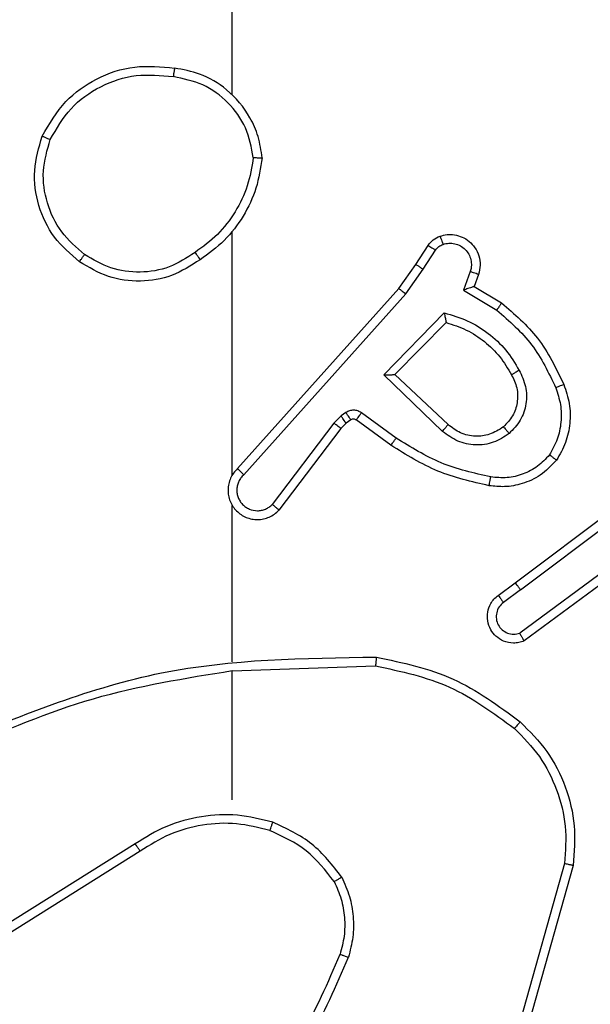
# Model space of a CAD drawing. Units: millimetres. Extents: x 2649 to 4376, y 2175 to 3179.
# Drawn here: x 3568 to 3570, y 2612 to 2615 of the extents above; entities that cross this region are included whole.
import ezdxf

# ---------------------------------------------------------------- set-up
doc = ezdxf.new("R2010")
doc.units = ezdxf.units.MM
doc.header["$LTSCALE"] = 100
doc.header["$PDSIZE"] = -1
doc.layers.add('VP-DIM', color=7, linetype='Continuous')
doc.layers.add('VP-EQ', color=7, linetype='Continuous', true_color=0x8a3492)
doc.dimstyles.new('ISO-25', dxfattribs={"dimtxt": 2.5, "dimasz": 2.5, "dimexe": 1.25, "dimexo": 0.625, "dimtad": 1, "dimtxsty": 'Standard', "dimcen": 2.5, "dimadec": 0, "dimazin": 0, "dimtfac": 1, "dimtmove": 0, "dimatfit": 3, "dimfxl": 1, "dimarcsym": 0})
doc.dimstyles.get("Standard").update_dxf_attribs({"dimtxt": 14, "dimasz": 20, "dimexe": 20, "dimexo": 50, "dimgap": 20, "dimtad": 0, "dimdec": 0, "dimzin": 0, "dimdsep": 46, "dimtxsty": 'Standard', "dimcen": -0.09, "dimadec": 0, "dimazin": 0, "dimtfac": 1, "dimtdec": 4, "dimtofl": 0, "dimtmove": 0, "dimatfit": 3, "dimfxl": 70, "dimfxlon": 1, "dimtolj": 1, "dimtzin": 0, "dimarcsym": 0})

# ---------------------------------------------------------------- blocks, each defined once
blk = doc.blocks.new('wd1415')
at = {"color": 7, "linetype": 'Continuous', "lineweight": 25}
for p, q in [((3568.7006, 2614.5152), (3568.7006, 2616.1125)), ((3568.7006, 2613.6509), (3568.7006, 2614.205)), ((3569.1178, 2614.1296), (3569.1455, 2614.1727)), ((3569.1345, 2614.1187), (3569.1624, 2614.1621)), ((3569.0789, 2614.075), (3569.1178, 2614.1296)), ((3569.0946, 2614.0627), (3569.1345, 2614.1187)), ((3569.2411, 2614.1136), (3569.2259, 2614.0713)), ((3569.2599, 2614.1067), (3569.2502, 2614.0797)), ((3569.2502, 2614.0797), (3569.3124, 2614.0422)), ((3568.7125, 2613.6654), (3569.0789, 2614.075)), ((3568.7267, 2613.6514), (3569.0946, 2614.0627)), ((3569.2259, 2614.0713), (3569.3014, 2614.0258)), ((3569.0449, 2613.8787), (3569.1822, 2614.0194)), ((3569.0699, 2613.8791), (3569.1866, 2613.9976)), ((3569.1782, 2613.7502), (3569.0449, 2613.8787)), ((3569.1909, 2613.7655), (3569.0699, 2613.8791)), ((3568.9587, 2613.7927), (3568.9477, 2613.7851)), ((3569.0728, 2613.7349), (3568.994, 2613.7923)), ((3568.931, 2613.7691), (3568.7914, 2613.5841)), ((3568.9477, 2613.7851), (3568.931, 2613.7691)), ((3568.959, 2613.7685), (3568.947, 2613.7569)), ((3568.97, 2613.7761), (3568.959, 2613.7685)), ((3569.0611, 2613.7185), (3568.9821, 2613.776)), ((3568.947, 2613.7569), (3568.8067, 2613.5711)), ((3569.3435, 2613.4057), (3569.6422, 2613.631)), ((3569.3556, 2613.3898), (3569.6554, 2613.6158)), ((3568.7006, 2613.2263), (3568.7006, 2613.5818)), ((3569.5812, 2613.4595), (3569.3538, 2613.2912)), ((3569.5936, 2613.4438), (3569.3635, 2613.2735)), ((3569.3048, 2613.3773), (3569.3435, 2613.4057)), ((3569.3556, 2613.3898), (3569.3167, 2613.3612)), ((3568.7006, 2613.2059), (3569.0261, 2613.2169)), ((3568.7006, 2612.9125), (3568.7006, 2613.2062)), ((3568.48, 2612.8122), (3568.1746, 2612.6202)), ((3568.4912, 2612.7957), (3568.1854, 2612.6033)), ((3569.4554, 2612.7672), (3569.3561, 2612.4141)), ((3569.4748, 2612.763), (3569.375, 2612.4078))]:
    blk.add_line(p, q, dxfattribs=at)
for points, knots in [([(3568.2688, 2614.4214), (3568.285, 2614.4492), (3568.3158, 2614.5021), (3568.3916, 2614.5557), (3568.4782, 2614.5851), (3568.539, 2614.5791), (3568.5694, 2614.5762)], [0, 0, 0, 0, 0.262706, 0.499922, 0.750387, 1, 1, 1, 1]), ([(3568.5694, 2614.5762), (3568.5694, 2614.5759), (3568.5693, 2614.5755), (3568.5687, 2614.5723), (3568.5682, 2614.5686), (3568.5676, 2614.5651), (3568.567, 2614.5611), (3568.5666, 2614.5582), (3568.5664, 2614.5568)], [0, 0, 0, 0, 0.219106, 0.458161, 0.585402, 0.718455, 0.85686, 1, 1, 1, 1]), ([(3568.7684, 2614.3721), (3568.766, 2614.3885), (3568.7615, 2614.4202), (3568.7371, 2614.4753), (3568.6935, 2614.5275), (3568.6313, 2614.5648), (3568.5887, 2614.5726), (3568.5694, 2614.5762)], [0, 0, 0, 0, 0.160449, 0.310863, 0.580415, 0.810203, 1, 1, 1, 1]), ([(3568.2871, 2614.4138), (3568.3013, 2614.4384), (3568.3298, 2614.4875), (3568.3999, 2614.5378), (3568.4818, 2614.5649), (3568.5382, 2614.5595), (3568.5664, 2614.5568)], [0, 0, 0, 0, 0.25031, 0.50008, 0.750062, 1, 1, 1, 1]), ([(3568.7484, 2614.3725), (3568.7439, 2614.3956), (3568.7351, 2614.4418), (3568.6931, 2614.5), (3568.6355, 2614.5424), (3568.5894, 2614.552), (3568.5664, 2614.5568)], [0, 0, 0, 0, 0.250317, 0.50008, 0.750078, 1, 1, 1, 1]), ([(3568.3534, 2614.1358), (3568.333, 2614.1534), (3568.2921, 2614.1885), (3568.2576, 2614.2627), (3568.2461, 2614.3438), (3568.2613, 2614.3955), (3568.2688, 2614.4214)], [0, 0, 0, 0, 0.249994, 0.500035, 0.749968, 1, 1, 1, 1]), ([(3568.2688, 2614.4214), (3568.269, 2614.4213), (3568.2695, 2614.4211), (3568.2725, 2614.42), (3568.276, 2614.4186), (3568.2793, 2614.4172), (3568.283, 2614.4156), (3568.2857, 2614.4144), (3568.2871, 2614.4138)], [0, 0, 0, 0, 0.216616, 0.454847, 0.582288, 0.716287, 0.855413, 1, 1, 1, 1]), ([(3568.365, 2614.1523), (3568.3464, 2614.1685), (3568.3091, 2614.2007), (3568.2771, 2614.2685), (3568.2665, 2614.3428), (3568.2802, 2614.3901), (3568.2871, 2614.4138)], [0, 0, 0, 0, 0.24996, 0.499956, 0.749755, 1, 1, 1, 1]), ([(3568.7484, 2614.3725), (3568.7448, 2614.3509), (3568.7377, 2614.3077), (3568.7087, 2614.2485), (3568.669, 2614.1957), (3568.6336, 2614.1699), (3568.616, 2614.157)], [0, 0, 0, 0, 0.24995, 0.500008, 0.750166, 1, 1, 1, 1]), ([(3568.7684, 2614.3721), (3568.7648, 2614.3489), (3568.7577, 2614.3025), (3568.7272, 2614.2385), (3568.6844, 2614.1819), (3568.6465, 2614.1542), (3568.6275, 2614.1404)], [0, 0, 0, 0, 0.2500047, 0.4999742, 0.750037, 1, 1, 1, 1]), ([(3568.7484, 2614.3725), (3568.7499, 2614.3725), (3568.7528, 2614.3725), (3568.7569, 2614.3725), (3568.7605, 2614.3724), (3568.7643, 2614.3724), (3568.7677, 2614.3722), (3568.7682, 2614.3721), (3568.7684, 2614.3721)], [0, 0, 0, 0, 0.143434, 0.282204, 0.415468, 0.542673, 0.781797, 1, 1, 1, 1]), ([(3569.1455, 2614.1727), (3569.1491, 2614.1774), (3569.1563, 2614.1868), (3569.1672, 2614.1916), (3569.1726, 2614.194)], [0, 0, 0, 0, 0.500173, 1, 1, 1, 1]), ([(3569.1726, 2614.194), (3569.1779, 2614.1954), (3569.1886, 2614.1984), (3569.2059, 2614.1976), (3569.2232, 2614.1926), (3569.2394, 2614.1827), (3569.2528, 2614.168), (3569.2616, 2614.1494), (3569.2651, 2614.128), (3569.2616, 2614.1139), (3569.2599, 2614.1067)], [0, 0, 0, 0, 0.106049, 0.217346, 0.334204, 0.456408, 0.584235, 0.717344, 0.855904, 1, 1, 1, 1]), ([(3569.1726, 2614.194), (3569.1727, 2614.1937), (3569.173, 2614.1932), (3569.1745, 2614.1889), (3569.1767, 2614.1828), (3569.1784, 2614.1779), (3569.1793, 2614.1754)], [0, 0, 0, 0, 0.250328, 0.500145, 0.749568, 1, 1, 1, 1]), ([(3569.1455, 2614.1727), (3569.1458, 2614.1725), (3569.1465, 2614.1722), (3569.151, 2614.1694), (3569.1566, 2614.1659), (3569.1605, 2614.1634), (3569.1624, 2614.1621)], [0, 0, 0, 0, 0.27944, 0.55904, 0.779206, 1, 1, 1, 1]), ([(3569.1624, 2614.1621), (3569.1646, 2614.1651), (3569.1692, 2614.1709), (3569.1759, 2614.1739), (3569.1793, 2614.1754)], [0, 0, 0, 0, 0.499914, 1, 1, 1, 1]), ([(3569.1793, 2614.1754), (3569.1837, 2614.1765), (3569.1925, 2614.1788), (3569.2062, 2614.1774), (3569.219, 2614.1725), (3569.23, 2614.1643), (3569.2382, 2614.1533), (3569.2432, 2614.1405), (3569.2442, 2614.1285), (3569.243, 2614.1195), (3569.2416, 2614.1152), (3569.2411, 2614.1136)], [0, 0, 0, 0, 0.125055, 0.249837, 0.374711, 0.499818, 0.625367, 0.749839, 0.874867, 0.953755, 1, 1, 1, 1]), ([(3568.3534, 2614.1358), (3568.3536, 2614.1361), (3568.354, 2614.1366), (3568.3566, 2614.1404), (3568.3605, 2614.1459), (3568.3635, 2614.1502), (3568.365, 2614.1523)], [0, 0, 0, 0, 0.249943, 0.500249, 0.750455, 1, 1, 1, 1]), ([(3568.616, 2614.157), (3568.597, 2614.1447), (3568.5591, 2614.1201), (3568.4913, 2614.109), (3568.4233, 2614.1178), (3568.3844, 2614.1408), (3568.365, 2614.1523)], [0, 0, 0, 0, 0.250308, 0.500133, 0.750075, 1, 1, 1, 1]), ([(3568.616, 2614.157), (3568.6169, 2614.1557), (3568.6186, 2614.1533), (3568.621, 2614.1498), (3568.6231, 2614.1469), (3568.6253, 2614.1437), (3568.6272, 2614.141), (3568.6274, 2614.1406), (3568.6275, 2614.1404)], [0, 0, 0, 0, 0.1451282, 0.2849243, 0.4184708, 0.5461197, 0.7844198, 1, 1, 1, 1]), ([(3568.6275, 2614.1404), (3568.6066, 2614.1269), (3568.5652, 2614.1003), (3568.4914, 2614.0885), (3568.4172, 2614.0978), (3568.3747, 2614.1231), (3568.3534, 2614.1358)], [0, 0, 0, 0, 0.25191, 0.498539, 0.748883, 1, 1, 1, 1]), ([(3569.1178, 2614.1296), (3569.118, 2614.1295), (3569.1185, 2614.1293), (3569.1212, 2614.1275), (3569.1244, 2614.1255), (3569.1273, 2614.1235), (3569.1308, 2614.1212), (3569.1332, 2614.1195), (3569.1345, 2614.1187)], [0, 0, 0, 0, 0.216481, 0.455133, 0.581968, 0.716455, 0.854818, 1, 1, 1, 1]), ([(3569.2599, 2614.1067), (3569.2596, 2614.1068), (3569.259, 2614.1071), (3569.2547, 2614.1087), (3569.2485, 2614.1109), (3569.2436, 2614.1127), (3569.2411, 2614.1136)], [0, 0, 0, 0, 0.249773, 0.499704, 0.749992, 1, 1, 1, 1]), ([(3569.2502, 2614.0797), (3569.25, 2614.0796), (3569.2498, 2614.0796), (3569.2481, 2614.079), (3569.2455, 2614.0781), (3569.2415, 2614.0767), (3569.2349, 2614.0745), (3569.2292, 2614.0725), (3569.2259, 2614.0713)], [0, 0, 0, 0, 0.111142, 0.230203, 0.358546, 0.497712, 0.703034, 1, 1, 1, 1]), ([(3569.0789, 2614.075), (3569.079, 2614.0749), (3569.0794, 2614.0747), (3569.0817, 2614.0729), (3569.0846, 2614.0706), (3569.0875, 2614.0684), (3569.0909, 2614.0657), (3569.0933, 2614.0638), (3569.0946, 2614.0627)], [0, 0, 0, 0, 0.198049, 0.430451, 0.559554, 0.697498, 0.844358, 1, 1, 1, 1]), ([(3569.3124, 2614.0422), (3569.3123, 2614.042), (3569.312, 2614.0416), (3569.3103, 2614.0391), (3569.3083, 2614.0361), (3569.3063, 2614.0331), (3569.304, 2614.0296), (3569.3022, 2614.0271), (3569.3014, 2614.0258)], [0, 0, 0, 0, 0.207103, 0.442113, 0.570331, 0.706032, 0.849382, 1, 1, 1, 1]), ([(3569.3124, 2614.0422), (3569.3416, 2614.017), (3569.4018, 2613.9652), (3569.4361, 2613.8935), (3569.4537, 2613.8566)], [0, 0, 0, 0, 0.485365, 1, 1, 1, 1]), ([(3569.1822, 2614.0194), (3569.1999, 2614.0143), (3569.2355, 2614.0041), (3569.2827, 2613.9742), (3569.3238, 2613.9364), (3569.3429, 2613.9047), (3569.3524, 2613.8889)], [0, 0, 0, 0, 0.249923, 0.499989, 0.75008, 1, 1, 1, 1]), ([(3569.1822, 2614.0194), (3569.1826, 2614.0175), (3569.1833, 2614.014), (3569.1843, 2614.0089), (3569.1853, 2614.0046), (3569.1859, 2614.0013), (3569.1863, 2613.9992), (3569.1865, 2613.9978), (3569.1865, 2613.9977), (3569.1865, 2613.9976)], [0, 0, 0, 0, 0.177109, 0.320424, 0.500989, 0.636761, 0.764324, 0.885357, 1, 1, 1, 1]), ([(3569.3014, 2614.0258), (3569.3298, 2614.001), (3569.3868, 2613.9515), (3569.4192, 2613.8833), (3569.4354, 2613.8492)], [0, 0, 0, 0, 0.499964, 1, 1, 1, 1]), ([(3569.1866, 2613.9976), (3569.2021, 2613.9925), (3569.2332, 2613.9825), (3569.2744, 2613.9553), (3569.3099, 2613.9211), (3569.3265, 2613.8929), (3569.3348, 2613.8788)], [0, 0, 0, 0, 0.249954, 0.50001, 0.750042, 1, 1, 1, 1]), ([(3569.0449, 2613.8787), (3569.0486, 2613.8787), (3569.0545, 2613.8788), (3569.0612, 2613.879), (3569.0653, 2613.8791), (3569.0679, 2613.8791), (3569.0696, 2613.8791), (3569.0698, 2613.8791), (3569.0699, 2613.8791)], [0, 0, 0, 0, 0.308478, 0.501766, 0.641495, 0.769995, 0.888368, 1, 1, 1, 1]), ([(3569.3348, 2613.8788), (3569.3396, 2613.8691), (3569.3494, 2613.8492), (3569.3494, 2613.8157), (3569.3391, 2613.7839), (3569.3242, 2613.7683), (3569.3167, 2613.7604)], [0, 0, 0, 0, 0.246862, 0.507814, 0.749891, 1, 1, 1, 1]), ([(3569.3524, 2613.8889), (3569.3581, 2613.8769), (3569.3695, 2613.8529), (3569.3697, 2613.8125), (3569.3571, 2613.774), (3569.3387, 2613.7548), (3569.3296, 2613.7452)], [0, 0, 0, 0, 0.249993, 0.499953, 0.749641, 1, 1, 1, 1]), ([(3569.3524, 2613.8889), (3569.3508, 2613.8879), (3569.3476, 2613.8861), (3569.3434, 2613.8838), (3569.3402, 2613.8819), (3569.3372, 2613.8802), (3569.3352, 2613.879), (3569.335, 2613.8789), (3569.3348, 2613.8788)], [0, 0, 0, 0, 0.180087, 0.344518, 0.492806, 0.625846, 0.84373, 1, 1, 1, 1]), ([(3569.4537, 2613.8566), (3569.4534, 2613.8565), (3569.4528, 2613.8563), (3569.4486, 2613.8547), (3569.4425, 2613.8522), (3569.4378, 2613.8502), (3569.4354, 2613.8492)], [0, 0, 0, 0, 0.250373, 0.499965, 0.749841, 1, 1, 1, 1]), ([(3569.4537, 2613.8566), (3569.4586, 2613.8423), (3569.4683, 2613.8138), (3569.4688, 2613.7683), (3569.4596, 2613.7237), (3569.4447, 2613.6975), (3569.4372, 2613.6844)], [0, 0, 0, 0, 0.250028, 0.499939, 0.750037, 1, 1, 1, 1]), ([(3569.4354, 2613.8492), (3569.4396, 2613.8366), (3569.4481, 2613.8113), (3569.4484, 2613.771), (3569.4407, 2613.7314), (3569.4277, 2613.7081), (3569.4212, 2613.6965)], [0, 0, 0, 0, 0.249837, 0.5000236, 0.7501709, 1, 1, 1, 1]), ([(3568.994, 2613.7923), (3568.9912, 2613.7939), (3568.9858, 2613.7971), (3568.9764, 2613.7986), (3568.9669, 2613.7974), (3568.9614, 2613.7943), (3568.9587, 2613.7927)], [0, 0, 0, 0, 0.2500764, 0.4997099, 0.7496309, 1, 1, 1, 1]), ([(3568.97, 2613.7761), (3568.9698, 2613.7764), (3568.9694, 2613.7771), (3568.9663, 2613.7815), (3568.9626, 2613.787), (3568.96, 2613.7908), (3568.9587, 2613.7927)], [0, 0, 0, 0, 0.279558, 0.55922, 0.779427, 1, 1, 1, 1]), ([(3568.9821, 2613.776), (3568.9824, 2613.7763), (3568.9828, 2613.7769), (3568.986, 2613.7813), (3568.9899, 2613.7867), (3568.9926, 2613.7904), (3568.994, 2613.7923)], [0, 0, 0, 0, 0.280018, 0.55945, 0.77961, 1, 1, 1, 1]), ([(3568.947, 2613.7569), (3568.9467, 2613.7572), (3568.9461, 2613.7577), (3568.9418, 2613.761), (3568.9366, 2613.765), (3568.9329, 2613.7677), (3568.931, 2613.7691)], [0, 0, 0, 0, 0.280027, 0.559263, 0.7794037, 1, 1, 1, 1]), ([(3568.959, 2613.7685), (3568.9588, 2613.7688), (3568.9584, 2613.7695), (3568.9554, 2613.7739), (3568.9516, 2613.7794), (3568.949, 2613.7832), (3568.9477, 2613.7851)], [0, 0, 0, 0, 0.280363, 0.559345, 0.77949, 1, 1, 1, 1]), ([(3568.9821, 2613.776), (3568.9813, 2613.7765), (3568.9795, 2613.7776), (3568.9763, 2613.7781), (3568.9729, 2613.7778), (3568.971, 2613.7767), (3568.97, 2613.7761)], [0, 0, 0, 0, 0.237739, 0.483515, 0.738306, 1, 1, 1, 1]), ([(3569.1782, 2613.7502), (3569.1793, 2613.7516), (3569.1814, 2613.7541), (3569.1843, 2613.7576), (3569.1866, 2613.7605), (3569.1888, 2613.7631), (3569.1905, 2613.7652), (3569.1908, 2613.7654), (3569.1909, 2613.7655)], [0, 0, 0, 0, 0.165553, 0.319533, 0.461947, 0.592233, 0.818938, 1, 1, 1, 1]), ([(3569.3167, 2613.7604), (3569.3063, 2613.7538), (3569.2869, 2613.7414), (3569.2519, 2613.7376), (3569.2182, 2613.7445), (3569.1999, 2613.7586), (3569.1909, 2613.7655)], [0, 0, 0, 0, 0.2652166, 0.499988, 0.7527135, 1, 1, 1, 1]), ([(3569.3296, 2613.7452), (3569.318, 2613.7376), (3569.2948, 2613.7225), (3569.2529, 2613.7172), (3569.2116, 2613.7255), (3569.1894, 2613.742), (3569.1782, 2613.7502)], [0, 0, 0, 0, 0.2503345, 0.5001544, 0.7500602, 1, 1, 1, 1]), ([(3569.3167, 2613.7604), (3569.3169, 2613.7602), (3569.3173, 2613.7597), (3569.3203, 2613.7562), (3569.3245, 2613.7512), (3569.3279, 2613.7472), (3569.3296, 2613.7452)], [0, 0, 0, 0, 0.249836, 0.499817, 0.74928, 1, 1, 1, 1]), ([(3569.0611, 2613.7185), (3569.0613, 2613.7188), (3569.0616, 2613.7193), (3569.0643, 2613.7231), (3569.0682, 2613.7285), (3569.0713, 2613.7328), (3569.0728, 2613.7349)], [0, 0, 0, 0, 0.249745, 0.500077, 0.749875, 1, 1, 1, 1]), ([(3569.2877, 2613.6464), (3569.2494, 2613.6551), (3569.1728, 2613.6726), (3569.1062, 2613.7142), (3569.0728, 2613.7349)], [0, 0, 0, 0, 0.500079, 1, 1, 1, 1]), ([(3569.2842, 2613.6265), (3569.2444, 2613.6356), (3569.1649, 2613.6537), (3569.0957, 2613.6969), (3569.0611, 2613.7185)], [0, 0, 0, 0, 0.500281, 1, 1, 1, 1]), ([(3569.4372, 2613.6844), (3569.4254, 2613.6722), (3569.4031, 2613.6491), (3569.361, 2613.6303), (3569.321, 2613.6226), (3569.2959, 2613.6253), (3569.2842, 2613.6265)], [0, 0, 0, 0, 0.294175, 0.558941, 0.794157, 1, 1, 1, 1]), ([(3569.4212, 2613.6965), (3569.4126, 2613.6874), (3569.3953, 2613.6693), (3569.3617, 2613.652), (3569.325, 2613.6429), (3569.3001, 2613.6452), (3569.2877, 2613.6464)], [0, 0, 0, 0, 0.2501, 0.500008, 0.749976, 1, 1, 1, 1]), ([(3569.4372, 2613.6844), (3569.437, 2613.6846), (3569.4366, 2613.685), (3569.4339, 2613.6871), (3569.4307, 2613.6894), (3569.4279, 2613.6915), (3569.4247, 2613.6939), (3569.4224, 2613.6956), (3569.4212, 2613.6965)], [0, 0, 0, 0, 0.227297, 0.469176, 0.595863, 0.727178, 0.861646, 1, 1, 1, 1]), ([(3568.7125, 2613.6654), (3568.7094, 2613.6622), (3568.7031, 2613.6557), (3568.6964, 2613.6439), (3568.6922, 2613.6311), (3568.6905, 2613.6177), (3568.6916, 2613.6043), (3568.6953, 2613.5913), (3568.7016, 2613.5793), (3568.7128, 2613.5655), (3568.7279, 2613.5555), (3568.7449, 2613.5504), (3568.7583, 2613.5492), (3568.7718, 2613.5506), (3568.7848, 2613.5549), (3568.7968, 2613.5616), (3568.8034, 2613.5679), (3568.8067, 2613.5711)], [0, 0, 0, 0, 0.062563, 0.125084, 0.187619, 0.250194, 0.31272, 0.375166, 0.43778, 0.500244, 0.622262, 0.684194, 0.746555, 0.80937, 0.872468, 0.936007, 1, 1, 1, 1]), ([(3568.7125, 2613.6654), (3568.7126, 2613.6653), (3568.713, 2613.6649), (3568.7154, 2613.6626), (3568.7181, 2613.66), (3568.7206, 2613.6574), (3568.7235, 2613.6545), (3568.7256, 2613.6525), (3568.7267, 2613.6514)], [0, 0, 0, 0, 0.2194548, 0.4587434, 0.5860272, 0.7190686, 0.857015, 1, 1, 1, 1]), ([(3568.7267, 2613.6514), (3568.7245, 2613.6492), (3568.72, 2613.6448), (3568.7152, 2613.6366), (3568.712, 2613.6277), (3568.7107, 2613.6183), (3568.7112, 2613.6089), (3568.7137, 2613.5998), (3568.7179, 2613.5913), (3568.7238, 2613.5839), (3568.731, 2613.5777), (3568.742, 2613.5717), (3568.7546, 2613.5691), (3568.7671, 2613.5704), (3568.7761, 2613.5732), (3568.7845, 2613.5777), (3568.7891, 2613.582), (3568.7914, 2613.5841)], [0, 0, 0, 0, 0.062545, 0.12513, 0.187611, 0.250259, 0.312731, 0.375158, 0.437813, 0.500309, 0.562883, 0.625437, 0.749778, 0.812296, 0.874822, 0.937529, 1, 1, 1, 1]), ([(3569.2842, 2613.6265), (3569.2842, 2613.6268), (3569.2844, 2613.6275), (3569.2852, 2613.632), (3569.2863, 2613.6386), (3569.2872, 2613.6438), (3569.2877, 2613.6464)], [0, 0, 0, 0, 0.250511, 0.500282, 0.750165, 1, 1, 1, 1]), ([(3568.8067, 2613.5711), (3568.8067, 2613.5712), (3568.8065, 2613.5713), (3568.8053, 2613.5724), (3568.8024, 2613.5748), (3568.7973, 2613.5792), (3568.7934, 2613.5825), (3568.7914, 2613.5841)], [0, 0, 0, 0, 0.128613, 0.256313, 0.508058, 0.755016, 1, 1, 1, 1]), ([(3569.3556, 2613.3898), (3569.3541, 2613.3919), (3569.3509, 2613.3961), (3569.347, 2613.4014), (3569.3442, 2613.405), (3569.3438, 2613.4055), (3569.3435, 2613.4057)], [0, 0, 0, 0, 0.250327, 0.500167, 0.749633, 1, 1, 1, 1]), ([(3569.3635, 2613.2735), (3569.3595, 2613.2721), (3569.3516, 2613.2694), (3569.3357, 2613.2681), (3569.3171, 2613.2719), (3569.2993, 2613.2833), (3569.2864, 2613.2995), (3569.2797, 2613.3187), (3569.2799, 2613.3396), (3569.286, 2613.3564), (3569.2949, 2613.3691), (3569.3014, 2613.3745), (3569.3048, 2613.3773)], [0, 0, 0, 0, 0.072721, 0.142586, 0.273135, 0.392274, 0.499911, 0.623473, 0.735126, 0.854942, 0.924361, 1, 1, 1, 1]), ([(3569.3048, 2613.3773), (3569.305, 2613.377), (3569.3054, 2613.3766), (3569.3081, 2613.3729), (3569.312, 2613.3675), (3569.3151, 2613.3633), (3569.3167, 2613.3612)], [0, 0, 0, 0, 0.2501989, 0.4997332, 0.7496099, 1, 1, 1, 1]), ([(3569.3167, 2613.3612), (3569.3131, 2613.358), (3569.306, 2613.3516), (3569.3004, 2613.338), (3569.2997, 2613.3235), (3569.3041, 2613.3097), (3569.3131, 2613.2983), (3569.3255, 2613.2908), (3569.3398, 2613.2878), (3569.3491, 2613.2901), (3569.3538, 2613.2912)], [0, 0, 0, 0, 0.125194, 0.25018, 0.375163, 0.500037, 0.625041, 0.749881, 0.87506, 1, 1, 1, 1]), ([(3569.3635, 2613.2735), (3569.3634, 2613.2736), (3569.3634, 2613.2738), (3569.3627, 2613.2749), (3569.3618, 2613.2767), (3569.3601, 2613.2797), (3569.3574, 2613.2845), (3569.355, 2613.289), (3569.3538, 2613.2912)], [0, 0, 0, 0, 0.1321043, 0.2622772, 0.390521, 0.5163171, 0.7618486, 1, 1, 1, 1]), ([(3568.076, 2613.0449), (3568.2286, 2613.1069), (3568.5338, 2613.2307), (3568.8632, 2613.2348), (3569.0279, 2613.2368)], [0, 0, 0, 0, 0.500001, 1, 1, 1, 1]), ([(3569.0279, 2613.2368), (3569.0279, 2613.2366), (3569.0278, 2613.2362), (3569.0276, 2613.2332), (3569.0272, 2613.2294), (3569.0269, 2613.2258), (3569.0265, 2613.2216), (3569.0262, 2613.2185), (3569.0261, 2613.2169)], [0, 0, 0, 0, 0.20474, 0.439609, 0.568146, 0.704291, 0.848131, 1, 1, 1, 1]), ([(3569.0279, 2613.2368), (3569.0877, 2613.2242), (3569.2074, 2613.1988), (3569.3056, 2613.1259), (3569.3547, 2613.0895)], [0, 0, 0, 0, 0.499991, 1, 1, 1, 1]), ([(3568.0845, 2613.0272), (3568.1834, 2613.0698), (3568.3814, 2613.155), (3568.5942, 2613.1891), (3568.7006, 2613.2062)], [0, 0, 0, 0, 0.499978, 1, 1, 1, 1]), ([(3569.0261, 2613.2169), (3569.0838, 2613.2046), (3569.1993, 2613.1798), (3569.2942, 2613.1095), (3569.3417, 2613.0744)], [0, 0, 0, 0, 0.499975, 1, 1, 1, 1]), ([(3569.3547, 2613.0895), (3569.3544, 2613.0892), (3569.3539, 2613.0886), (3569.3505, 2613.0846), (3569.3462, 2613.0796), (3569.3432, 2613.0761), (3569.3417, 2613.0744)], [0, 0, 0, 0, 0.2798146, 0.5592685, 0.7794535, 1, 1, 1, 1]), ([(3569.3417, 2613.0744), (3569.3617, 2613.0541), (3569.4019, 2613.0135), (3569.4399, 2612.9361), (3569.4614, 2612.8526), (3569.4574, 2612.7957), (3569.4554, 2612.7672)], [0, 0, 0, 0, 0.249855, 0.499963, 0.750123, 1, 1, 1, 1]), ([(3569.3547, 2613.0895), (3569.3761, 2613.068), (3569.419, 2613.0251), (3569.46, 2612.9429), (3569.4821, 2612.8538), (3569.4772, 2612.7933), (3569.4748, 2612.763)], [0, 0, 0, 0, 0.249976, 0.499973, 0.750003, 1, 1, 1, 1]), ([(3568.7926, 2612.8614), (3568.766, 2612.868), (3568.7128, 2612.8814), (3568.6301, 2612.8765), (3568.5499, 2612.8558), (3568.5033, 2612.8267), (3568.48, 2612.8122)], [0, 0, 0, 0, 0.249854, 0.499919, 0.750054, 1, 1, 1, 1]), ([(3568.7861, 2612.8425), (3568.761, 2612.8488), (3568.7108, 2612.8616), (3568.6326, 2612.8573), (3568.5569, 2612.8372), (3568.5131, 2612.8095), (3568.4912, 2612.7957)], [0, 0, 0, 0, 0.249994, 0.499979, 0.749968, 1, 1, 1, 1]), ([(3568.7861, 2612.8424), (3568.7862, 2612.8427), (3568.7865, 2612.8433), (3568.7879, 2612.8476), (3568.7901, 2612.8539), (3568.7918, 2612.8589), (3568.7926, 2612.8614)], [0, 0, 0, 0, 0.250248, 0.499812, 0.7498, 1, 1, 1, 1]), ([(3568.9494, 2612.7363), (3568.9284, 2612.7635), (3568.8862, 2612.8179), (3568.8238, 2612.8469), (3568.7926, 2612.8614)], [0, 0, 0, 0, 0.499996, 1, 1, 1, 1]), ([(3568.9321, 2612.7263), (3568.9125, 2612.7516), (3568.8733, 2612.8022), (3568.8152, 2612.829), (3568.7861, 2612.8425)], [0, 0, 0, 0, 0.499945, 1, 1, 1, 1]), ([(3568.4912, 2612.7957), (3568.4911, 2612.7958), (3568.4909, 2612.7962), (3568.4892, 2612.7986), (3568.4872, 2612.8016), (3568.4852, 2612.8046), (3568.4827, 2612.8082), (3568.4809, 2612.8109), (3568.48, 2612.8122)], [0, 0, 0, 0, 0.195013, 0.426375, 0.555705, 0.69467, 0.842458, 1, 1, 1, 1]), ([(3569.4748, 2612.763), (3569.4746, 2612.763), (3569.4742, 2612.7631), (3569.4713, 2612.7638), (3569.4677, 2612.7645), (3569.4641, 2612.7653), (3569.46, 2612.7662), (3569.4569, 2612.7669), (3569.4554, 2612.7672)], [0, 0, 0, 0, 0.2022166, 0.4356771, 0.5641684, 0.7014472, 0.8469377, 1, 1, 1, 1]), ([(3568.9494, 2612.7363), (3568.9479, 2612.7354), (3568.945, 2612.7337), (3568.941, 2612.7315), (3568.9378, 2612.7296), (3568.9348, 2612.7279), (3568.9325, 2612.7265), (3568.9322, 2612.7264), (3568.9321, 2612.7263)], [0, 0, 0, 0, 0.167568, 0.322679, 0.466124, 0.596872, 0.822279, 1, 1, 1, 1]), ([(3568.9494, 2612.7363), (3568.9558, 2612.722), (3568.9686, 2612.6935), (3568.9763, 2612.647), (3568.9763, 2612.5998), (3568.9683, 2612.5695), (3568.9643, 2612.5544)], [0, 0, 0, 0, 0.249947, 0.499987, 0.750017, 1, 1, 1, 1]), ([(3568.9321, 2612.7263), (3568.9379, 2612.7133), (3568.9494, 2612.6873), (3568.9565, 2612.6451), (3568.9563, 2612.6023), (3568.9491, 2612.5748), (3568.9454, 2612.5611)], [0, 0, 0, 0, 0.250043, 0.500005, 0.750061, 1, 1, 1, 1]), ([(3568.7375, 2612.2083), (3568.7793, 2612.262), (3568.8639, 2612.3706), (3568.9181, 2612.4971), (3568.9454, 2612.5611)], [0, 0, 0, 0, 0.494656, 1, 1, 1, 1]), ([(3568.9454, 2612.5611), (3568.9456, 2612.561), (3568.946, 2612.5609), (3568.9485, 2612.56), (3568.9518, 2612.5588), (3568.9553, 2612.5576), (3568.9596, 2612.5561), (3568.9627, 2612.555), (3568.9643, 2612.5544)], [0, 0, 0, 0, 0.18146, 0.408269, 0.539446, 0.681447, 0.835062, 1, 1, 1, 1]), ([(3568.7528, 2612.1952), (3568.7958, 2612.2505), (3568.8818, 2612.3612), (3568.9368, 2612.49), (3568.9643, 2612.5544)], [0, 0, 0, 0, 0.499991, 1, 1, 1, 1])]:
    blk.add_open_spline(points, degree=3, knots=knots, dxfattribs=at)
blk = doc.blocks.new('14152d')
at = {"layer": 'VP-EQ', "color": 3}
blk.add_blockref('wd1415', (0, 0), dxfattribs=at)
blk = doc.blocks.new('*D32')
at = {"layer": 'Defpoints', "color": 0}
for p in [(3948.9794, 3042.891), (3336.0553, 2614.3134), (3948.9794, 2611.4993)]:
    blk.add_point(p, dxfattribs=at)
at = {"layer": 'VP-DIM', "color": 0, "lineweight": -2}
for p, q in [((3336.0553, 2972.891), (3336.0553, 3062.891)), ((3948.9794, 2972.891), (3948.9794, 3062.891)), ((3356.0553, 3042.891), (3606.184, 3042.891)), ((3928.9794, 3042.891), (3678.8507, 3042.891))]:
    blk.add_line(p, q, dxfattribs=at)
at = {"layer": 'VP-DIM', "color": 0}
for points in [[(3356.0553, 3046.2244), (3356.0553, 3039.5577), (3336.0553, 3042.891)], [(3928.9794, 3039.5577), (3928.9794, 3046.2244), (3948.9794, 3042.891)]]:
    blk.add_solid(points, dxfattribs=at)
at = {"layer": 'VP-DIM', "color": 0, "insert": (3642.5173, 3042.891), "char_height": 14, "attachment_point": 5}
blk.add_mtext('\\A1;615', dxfattribs=at)
blk = doc.blocks.new('*D41')
at = {"layer": 'Defpoints', "color": 0}
for p in [(4100.0294, 3146.4977), (3185.4873, 2612.981), (4100.0294, 2612.981)]:
    blk.add_point(p, dxfattribs=at)
at = {"layer": 'VP-EQ', "color": 0, "lineweight": -2}
for p, q in [((3185.4873, 3076.4977), (3185.4873, 3166.4977)), ((4100.0294, 3076.4977), (4100.0294, 3166.4977)), ((3205.4873, 3146.4977), (4080.0294, 3146.4977))]:
    blk.add_line(p, q, dxfattribs=at)
at = {"layer": 'VP-EQ', "color": 0}
for points in [[(3205.4873, 3149.831), (3205.4873, 3143.1644), (3185.4873, 3146.4977)], [(4080.0294, 3143.1644), (4080.0294, 3149.831), (4100.0294, 3146.4977)]]:
    blk.add_solid(points, dxfattribs=at)
at = {"layer": 'VP-EQ', "color": 0, "insert": (3641.2931, 3169.2377), "char_height": 15, "attachment_point": 5}
blk.add_mtext('915', dxfattribs=at)

msp = doc.modelspace()

# ---------------------------------------------------------------- block references
at = {"layer": 'VP-EQ', "color": 0}
msp.add_blockref('14152d', (-0.0089, -0.0094), dxfattribs=at)

# ---------------------------------------------------------------- dimensions: what is measured, and where the dimension line sits
at = {"layer": 'VP-DIM', "color": 0}
dim = msp.add_linear_dim(base=(3948.9794, 3042.891), p1=(3336.0553, 2614.3134), p2=(3948.9794, 2611.4993), text='615', dimstyle='Standard', dxfattribs=at)
dim.commit()
dim.dimension.update_dxf_attribs({"geometry": '*D32', "text_midpoint": (3642.5173, 3042.891)})
at = {"layer": 'VP-EQ', "color": 0}
dim = msp.add_linear_dim(base=(4100.0294, 3146.4977), p1=(3185.4873, 2612.981), p2=(4100.0294, 2612.981), dimstyle='ISO-25', override={"dimtxt": 15, "dimasz": 20, "dimexe": 20, "dimexo": 50, "dimgap": 15.24, "dimdec": 0, "dimzin": 1, "dimadec": 2, "dimfxl": 70, "dimfxlon": 1, "dimtzin": 1}, dxfattribs=at)
dim.commit()
dim.dimension.update_dxf_attribs({"geometry": '*D41', "text_midpoint": (3641.2931, 3146.4977), "dimtype": 160})

doc.saveas('drawing.dxf')
